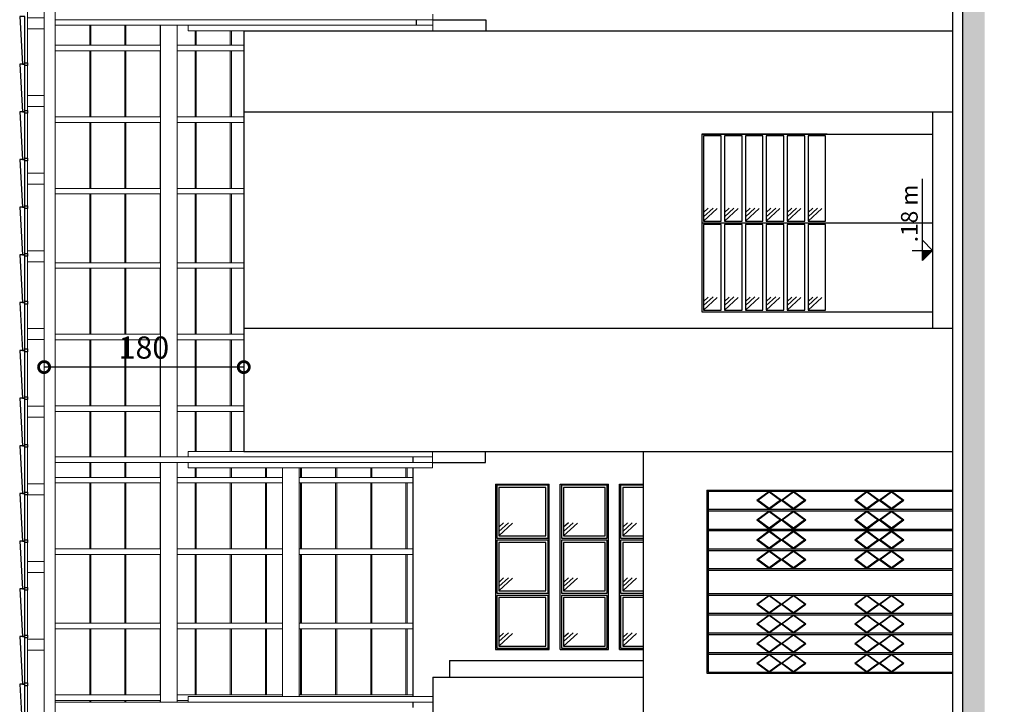
# Model space of a CAD drawing. Units: millimetres. Extents: x -7919 to 11954, y -1595 to 18032.
# Drawn here: x 3650 to 4537, y 2467 to 3084 of the extents above; entities that cross this region are included whole.
import ezdxf

# ---------------------------------------------------------------- set-up
doc = ezdxf.new("R2010")
doc.units = ezdxf.units.MM
for name, color, linetype in [('Alvenaria - SEPLAN', 5, 'Continuous'), ('cerâmica', 253, 'Continuous'), ('Detalhes - SEPLAN', 1, 'Continuous'), ('ESQUADRIAS', 170, 'Continuous'), ('Esquadrias - SEPLAN', 3, 'Continuous'), ('Plano5', 3, 'Continuous'), ('Plano6', 2, 'Continuous')]:
    doc.layers.add(name, color=color, linetype=linetype)
doc.layers.add('MADEIRAMENTO', color=36, linetype='Continuous', lineweight=0)
doc.styles.add('ROMANS', font='GOTHIC.TTF')
doc.dimstyles.new('ISO-25', dxfattribs={"dimscale": 8, "dimtxt": 2.5, "dimasz": 2.5, "dimexe": 1.25, "dimexo": 0.625, "dimtad": 1, "dimtxsty": 'Standard', "dimblk": 'DOTSMALL', "dimcen": 2.5, "dimse1": 1, "dimse2": 1, "dimadec": 0, "dimazin": 0, "dimtfac": 1, "dimtmove": 0, "dimatfit": 3, "dimldrblk": 'DOTSMALL', "dimfxl": 1, "dimarcsym": 0})

# ---------------------------------------------------------------- blocks, each defined once
blk = doc.blocks.new('_DotSmall')
at = {"color": 0, "linetype": 'ByBlock', "const_width": 0.5}
blk.add_lwpolyline([(-0.0625, 0, 1), (0.0625, 0, 1)], format="xyb", close=True, dxfattribs=at)
blk = doc.blocks.new('*D32')
at = {"layer": 'Defpoints', "color": 0, "transparency": 16777216}
for p in [(3851.74, 2805.8), (3671.74, 2770.84), (3671.74, 2621.05)]:
    blk.add_point(p, dxfattribs=at)
at = {"layer": 'MADEIRAMENTO', "color": 0, "lineweight": -2, "transparency": 16777216}
blk.add_line((3851.74, 2770.84), (3671.74, 2770.84), dxfattribs=at)
at = {"layer": 'MADEIRAMENTO', "color": 0, "lineweight": -2, "transparency": 16777216, "xscale": 20, "yscale": 20, "zscale": 20, "rotation": 180}
blk.add_blockref('_DotSmall', (3671.74, 2770.84), dxfattribs=at)
at = {"layer": 'MADEIRAMENTO', "color": 0, "lineweight": -2, "transparency": 16777216, "xscale": 20, "yscale": 20, "zscale": 20}
blk.add_blockref('_DotSmall', (3851.74, 2770.84), dxfattribs=at)
at = {"layer": 'MADEIRAMENTO', "color": 0, "transparency": 16777216, "insert": (3761.74, 2785.84), "char_height": 20, "attachment_point": 5}
blk.add_mtext('180', dxfattribs=at)

msp = doc.modelspace()

# ---------------------------------------------------------------- hatches: boundary and pattern name
at = {"layer": 'cerâmica'}
msp.add_hatch(color=256, dxfattribs=at).paths.add_polyline_path([(4519.741, -306.978), (4519.741, 7445.911), (4537.351, 7445.911), (4529.251, 7511.878), (4523.527, 7566.629), (4521.126, 7615.644), (4519.749, 7665.911), (4499.741, 7665.911), (4501.139, 7614.881), (4503.578, 7565.098), (4509.379, 7509.619), (4514.745, 7465.911), (4499.741, 7465.911), (4499.741, -306.978)])
at = {"layer": 'ESQUADRIAS'}
msp.add_hatch(color=256, dxfattribs=at).paths.add_polyline_path([(4463.568, 2876.037), (4463.568, 2866.864), (4472.741, 2876.037)])

# ---------------------------------------------------------------- linework, layer by layer
at = {"layer": 'Alvenaria - SEPLAN'}
for p, q in [((4499.741, 7265.915), (4499.741, -292.142)), ((4490.741, 7230.915), (4490.741, -280.085)), ((4007.241, 3083.952), (4007.241, 3078.952)), ((4022.241, 3083.952), (4069.908, 3083.952)), ((4069.908, 3083.952), (4069.908, 3073.952)), ((3851.741, 3073.952), (4490.741, 3073.952)), ((3851.741, 3073.952), (3851.741, 2694.915)), ((3851.741, 3000.795), (4490.741, 3000.795)), ((4472.741, 3000.795), (4472.741, 2805.795)), ((3851.741, 2805.795), (4490.741, 2805.795)), ((3851.741, 2694.915), (4490.741, 2694.915)), ((4004.241, 2689.915), (4004.241, 2684.915)), ((4069.658, 2684.915), (4069.658, 2694.915)), ((4211.741, 2694.915), (4211.741, 1854.915)), ((4021.991, 2684.915), (4069.658, 2684.915)), ((4004.241, 2679.915), (4004.241, 2473.915)), ((4037.241, 2506.415), (4211.741, 2506.415)), ((4037.241, 2506.415), (4037.241, 2491.415)), ((4022.241, 2491.415), (4211.741, 2491.415)), ((4022.241, 2491.415), (4022.241, 2441.415)), ((4004.241, 2468.915), (4004.241, 2463.915))]:
    msp.add_line(p, q, dxfattribs=at)
at = {"layer": 'Detalhes - SEPLAN'}
for points in [[(3654.241, 3043.938), (3654.241, 3086.938), (3649.741, 3086.938), (3652.241, 3043.938), (3654.241, 3043.938)], [(3656.741, 3042.688), (3654.241, 3042.688), (3654.241, 3045.188), (3656.741, 3045.188), (3656.741, 3042.688)], [(3654.241, 3000.938), (3654.241, 3043.938), (3649.741, 3043.938), (3652.241, 3000.938), (3654.241, 3000.938)], [(3654.241, 2957.938), (3654.241, 3000.938), (3649.741, 3000.938), (3652.241, 2957.938), (3654.241, 2957.938)], [(3656.741, 2999.688), (3654.241, 2999.688), (3654.241, 3002.188), (3656.741, 3002.188), (3656.741, 2999.688)], [(3654.241, 2914.938), (3654.241, 2957.938), (3649.741, 2957.938), (3652.241, 2914.938), (3654.241, 2914.938)], [(3656.741, 2956.688), (3654.241, 2956.688), (3654.241, 2959.188), (3656.741, 2959.188), (3656.741, 2956.688)], [(3654.241, 2871.938), (3654.241, 2914.938), (3649.741, 2914.938), (3652.241, 2871.938), (3654.241, 2871.938)], [(3656.741, 2913.688), (3654.241, 2913.688), (3654.241, 2916.188), (3656.741, 2916.188), (3656.741, 2913.688)], [(3654.241, 2828.938), (3654.241, 2871.938), (3649.741, 2871.938), (3652.241, 2828.938), (3654.241, 2828.938)], [(3656.741, 2870.688), (3654.241, 2870.688), (3654.241, 2873.188), (3656.741, 2873.188), (3656.741, 2870.688)], [(3654.241, 2785.938), (3654.241, 2828.938), (3649.741, 2828.938), (3652.241, 2785.938), (3654.241, 2785.938)], [(3656.741, 2827.688), (3654.241, 2827.688), (3654.241, 2830.188), (3656.741, 2830.188), (3656.741, 2827.688)], [(3656.741, 2784.688), (3654.241, 2784.688), (3654.241, 2787.188), (3656.741, 2787.188), (3656.741, 2784.688)], [(3654.241, 2742.938), (3654.241, 2785.938), (3649.741, 2785.938), (3652.241, 2742.938), (3654.241, 2742.938)], [(3654.241, 2699.938), (3654.241, 2742.938), (3649.741, 2742.938), (3652.241, 2699.938), (3654.241, 2699.938)], [(3656.741, 2741.688), (3654.241, 2741.688), (3654.241, 2744.188), (3656.741, 2744.188), (3656.741, 2741.688)], [(3654.241, 2656.938), (3654.241, 2699.938), (3649.741, 2699.938), (3652.241, 2656.938), (3654.241, 2656.938)], [(3656.741, 2698.688), (3654.241, 2698.688), (3654.241, 2701.188), (3656.741, 2701.188), (3656.741, 2698.688)], [(3654.241, 2613.938), (3654.241, 2656.938), (3649.741, 2656.938), (3652.241, 2613.938), (3654.241, 2613.938)], [(3656.741, 2655.688), (3654.241, 2655.688), (3654.241, 2658.188), (3656.741, 2658.188), (3656.741, 2655.688)], [(3654.241, 2570.938), (3654.241, 2613.938), (3649.741, 2613.938), (3652.241, 2570.938), (3654.241, 2570.938)], [(3656.741, 2612.688), (3654.241, 2612.688), (3654.241, 2615.188), (3656.741, 2615.188), (3656.741, 2612.688)], [(3654.241, 2527.938), (3654.241, 2570.938), (3649.741, 2570.938), (3652.241, 2527.938), (3654.241, 2527.938)], [(3656.741, 2569.688), (3654.241, 2569.688), (3654.241, 2572.188), (3656.741, 2572.188), (3656.741, 2569.688)], [(3654.241, 2484.938), (3654.241, 2527.938), (3649.741, 2527.938), (3652.241, 2484.938), (3654.241, 2484.938)], [(3656.741, 2526.688), (3654.241, 2526.688), (3654.241, 2529.188), (3656.741, 2529.188), (3656.741, 2526.688)], [(3656.741, 2483.688), (3654.241, 2483.688), (3654.241, 2486.188), (3656.741, 2486.188), (3656.741, 2483.688)], [(3654.241, 2441.938), (3654.241, 2484.938), (3649.741, 2484.938), (3652.241, 2441.938), (3654.241, 2441.938)]]:
    msp.add_lwpolyline(points, dxfattribs=at)
at = {"layer": 'Esquadrias - SEPLAN'}
for p, q in [((4264.741, 2980.795), (4472.741, 2980.795)), ((4264.741, 2980.795), (4264.741, 2820.795)), ((4377.741, 2980.795), (4264.741, 2980.795)), ((4274.803, 2914.128), (4266.241, 2906.27)), ((4270.521, 2913.973), (4266.241, 2910.045)), ((4278.636, 2913.671), (4266.241, 2902.295)), ((4293.636, 2914.128), (4285.074, 2906.27)), ((4289.354, 2913.973), (4285.074, 2910.045)), ((4297.469, 2913.671), (4285.074, 2902.295)), ((4312.469, 2914.128), (4303.908, 2906.27)), ((4308.188, 2913.973), (4303.908, 2910.045)), ((4316.302, 2913.671), (4303.908, 2902.295)), ((4331.303, 2914.128), (4322.741, 2906.27)), ((4327.021, 2913.973), (4322.741, 2910.045)), ((4335.136, 2913.671), (4322.741, 2902.295)), ((4350.136, 2914.128), (4341.574, 2906.27)), ((4345.854, 2913.973), (4341.574, 2910.045)), ((4353.969, 2913.671), (4341.574, 2902.295)), ((4368.969, 2914.128), (4360.408, 2906.27)), ((4364.688, 2913.973), (4360.408, 2910.045)), ((4372.802, 2913.671), (4360.408, 2902.295)), ((4264.741, 2900.795), (4472.741, 2900.795)), ((4274.803, 2834.128), (4266.241, 2826.27)), ((4270.521, 2833.973), (4266.241, 2830.045)), ((4278.636, 2833.671), (4266.241, 2822.295)), ((4293.636, 2834.128), (4285.074, 2826.27)), ((4289.354, 2833.973), (4285.074, 2830.045)), ((4297.469, 2833.671), (4285.074, 2822.295)), ((4312.469, 2834.128), (4303.908, 2826.27)), ((4308.188, 2833.973), (4303.908, 2830.045)), ((4316.302, 2833.671), (4303.908, 2822.295)), ((4331.303, 2834.128), (4322.741, 2826.27)), ((4327.021, 2833.973), (4322.741, 2830.045)), ((4335.136, 2833.671), (4322.741, 2822.295)), ((4350.136, 2834.128), (4341.574, 2826.27)), ((4345.854, 2833.973), (4341.574, 2830.045)), ((4353.969, 2833.671), (4341.574, 2822.295)), ((4368.969, 2834.128), (4360.408, 2826.27)), ((4364.688, 2833.973), (4360.408, 2830.045)), ((4372.802, 2833.671), (4360.408, 2822.295)), ((4264.741, 2820.795), (4472.741, 2820.795)), ((4078.741, 2665.415), (4127.074, 2665.415)), ((4078.741, 2665.415), (4078.741, 2516.415)), ((4127.074, 2516.415), (4127.074, 2665.415)), ((4137.074, 2516.415), (4137.074, 2665.415)), ((4137.074, 2665.415), (4180.408, 2665.415)), ((4180.408, 2516.415), (4180.408, 2665.415)), ((4190.408, 2516.415), (4190.408, 2665.415)), ((4190.408, 2665.415), (4211.741, 2665.415)), ((4269.241, 2659.915), (4490.741, 2659.915)), ((4269.241, 2659.915), (4269.241, 2494.915)), ((4270.241, 2658.915), (4270.241, 2495.915)), ((4270.241, 2658.915), (4490.741, 2658.915)), ((4270.241, 2642.665), (4490.741, 2642.665)), ((4270.241, 2641.165), (4490.741, 2641.165)), ((4090.303, 2630.581), (4081.741, 2622.723)), ((4086.021, 2630.426), (4081.741, 2626.498)), ((4094.136, 2630.124), (4081.741, 2618.748)), ((4148.636, 2630.581), (4140.074, 2622.723)), ((4144.354, 2630.426), (4140.074, 2626.498)), ((4152.469, 2630.124), (4140.074, 2618.748)), ((4201.969, 2630.581), (4193.408, 2622.723)), ((4197.688, 2630.426), (4193.408, 2626.498)), ((4205.802, 2630.124), (4193.408, 2618.748)), ((4270.241, 2624.915), (4490.741, 2624.915)), ((4270.241, 2623.415), (4490.741, 2623.415)), ((4270.241, 2607.165), (4490.741, 2607.165)), ((4270.241, 2605.665), (4490.741, 2605.665)), ((4270.241, 2589.415), (4490.741, 2589.415)), ((4270.241, 2587.915), (4490.741, 2587.915)), ((4090.303, 2580.914), (4081.741, 2573.057)), ((4086.021, 2580.76), (4081.741, 2576.832)), ((4094.136, 2580.457), (4081.741, 2569.082)), ((4148.636, 2580.914), (4140.074, 2573.057)), ((4144.354, 2580.76), (4140.074, 2576.832)), ((4152.469, 2580.457), (4140.074, 2569.082)), ((4201.969, 2580.914), (4193.408, 2573.057)), ((4197.688, 2580.76), (4193.408, 2576.832)), ((4205.802, 2580.457), (4193.408, 2569.082)), ((4270.241, 2566.915), (4490.741, 2566.915)), ((4270.241, 2565.415), (4490.741, 2565.415)), ((4270.241, 2549.165), (4490.741, 2549.165)), ((4270.241, 2547.665), (4490.741, 2547.665)), ((4090.303, 2531.248), (4081.741, 2523.39)), ((4086.021, 2531.093), (4081.741, 2527.165)), ((4094.136, 2530.791), (4081.741, 2519.415)), ((4148.636, 2531.248), (4140.074, 2523.39)), ((4144.354, 2531.093), (4140.074, 2527.165)), ((4152.469, 2530.791), (4140.074, 2519.415)), ((4201.969, 2531.248), (4193.408, 2523.39)), ((4197.688, 2531.093), (4193.408, 2527.165)), ((4205.802, 2530.791), (4193.408, 2519.415)), ((4270.241, 2531.415), (4490.741, 2531.415)), ((4270.241, 2529.915), (4490.741, 2529.915)), ((4078.741, 2516.415), (4127.074, 2516.415)), ((4137.074, 2516.415), (4180.408, 2516.415)), ((4190.408, 2516.415), (4211.741, 2516.415)), ((4270.241, 2513.665), (4490.741, 2513.665)), ((4270.241, 2512.165), (4490.741, 2512.165)), ((4269.241, 2494.915), (4490.741, 2494.915)), ((4270.241, 2495.915), (4490.741, 2495.915))]:
    msp.add_line(p, q, dxfattribs=at)
for points in [[(4282.074, 2979.295), (4266.241, 2979.295), (4266.241, 2902.295), (4282.074, 2902.295)], [(4300.908, 2979.295), (4285.074, 2979.295), (4285.074, 2902.295), (4300.908, 2902.295)], [(4319.741, 2979.295), (4303.908, 2979.295), (4303.908, 2902.295), (4319.741, 2902.295)], [(4338.574, 2979.295), (4322.741, 2979.295), (4322.741, 2902.295), (4338.574, 2902.295)], [(4357.408, 2979.295), (4341.574, 2979.295), (4341.574, 2902.295), (4357.408, 2902.295)], [(4376.241, 2979.295), (4360.408, 2979.295), (4360.408, 2902.295), (4376.241, 2902.295)], [(4282.074, 2899.295), (4266.241, 2899.295), (4266.241, 2822.295), (4282.074, 2822.295)], [(4300.908, 2899.295), (4285.074, 2899.295), (4285.074, 2822.295), (4300.908, 2822.295)], [(4319.741, 2899.295), (4303.908, 2899.295), (4303.908, 2822.295), (4319.741, 2822.295)], [(4338.574, 2899.295), (4322.741, 2899.295), (4322.741, 2822.295), (4338.574, 2822.295)], [(4357.408, 2899.295), (4341.574, 2899.295), (4341.574, 2822.295), (4357.408, 2822.295)], [(4376.241, 2899.295), (4360.408, 2899.295), (4360.408, 2822.295), (4376.241, 2822.295)], [(4126.074, 2664.415), (4079.741, 2664.415), (4079.741, 2616.748), (4126.074, 2616.748)], [(4179.408, 2664.415), (4138.074, 2664.415), (4138.074, 2616.748), (4179.408, 2616.748)], [(4124.074, 2662.415), (4081.741, 2662.415), (4081.741, 2618.748), (4124.074, 2618.748)], [(4177.408, 2662.415), (4140.074, 2662.415), (4140.074, 2618.748), (4177.408, 2618.748)], [(4335.548, 2650.79), (4325.366, 2643.286), (4315.184, 2650.79), (4325.366, 2658.294)], [(4337.234, 2650.79), (4347.416, 2658.294), (4357.598, 2650.79), (4347.416, 2643.286)], [(4423.748, 2650.79), (4413.566, 2643.286), (4403.384, 2650.79), (4413.566, 2658.294)], [(4425.434, 2650.79), (4435.616, 2658.294), (4445.798, 2650.79), (4435.616, 2643.286)], [(4335.548, 2633.04), (4325.366, 2625.536), (4315.184, 2633.04), (4325.366, 2640.544)], [(4337.234, 2633.04), (4347.416, 2640.544), (4357.598, 2633.04), (4347.416, 2625.536)], [(4423.748, 2633.04), (4413.566, 2625.536), (4403.384, 2633.04), (4413.566, 2640.544)], [(4425.434, 2633.04), (4435.616, 2640.544), (4445.798, 2633.04), (4435.616, 2625.536)], [(4335.548, 2615.29), (4325.366, 2607.786), (4315.184, 2615.29), (4325.366, 2622.794)], [(4337.234, 2615.29), (4347.416, 2622.794), (4357.598, 2615.29), (4347.416, 2607.786)], [(4423.748, 2615.29), (4413.566, 2607.786), (4403.384, 2615.29), (4413.566, 2622.794)], [(4425.434, 2615.29), (4435.616, 2622.794), (4445.798, 2615.29), (4435.616, 2607.786)], [(4126.074, 2614.748), (4079.741, 2614.748), (4079.741, 2567.082), (4126.074, 2567.082)], [(4124.074, 2612.748), (4081.741, 2612.748), (4081.741, 2569.082), (4124.074, 2569.082)], [(4179.408, 2614.748), (4138.074, 2614.748), (4138.074, 2567.082), (4179.408, 2567.082)], [(4177.408, 2612.748), (4140.074, 2612.748), (4140.074, 2569.082), (4177.408, 2569.082)], [(4335.548, 2597.54), (4325.366, 2590.036), (4315.184, 2597.54), (4325.366, 2605.044)], [(4337.234, 2597.54), (4347.416, 2605.044), (4357.598, 2597.54), (4347.416, 2590.036)], [(4423.748, 2597.54), (4413.566, 2590.036), (4403.384, 2597.54), (4413.566, 2605.044)], [(4425.434, 2597.54), (4435.616, 2605.044), (4445.798, 2597.54), (4435.616, 2590.036)], [(4126.074, 2565.082), (4079.741, 2565.082), (4079.741, 2517.415), (4126.074, 2517.415)], [(4124.074, 2563.082), (4081.741, 2563.082), (4081.741, 2519.415), (4124.074, 2519.415)], [(4179.408, 2565.082), (4138.074, 2565.082), (4138.074, 2517.415), (4179.408, 2517.415)], [(4177.408, 2563.082), (4140.074, 2563.082), (4140.074, 2519.415), (4177.408, 2519.415)], [(4335.548, 2557.29), (4325.366, 2564.794), (4315.184, 2557.29), (4325.366, 2549.786)], [(4337.234, 2557.29), (4347.416, 2549.786), (4357.598, 2557.29), (4347.416, 2564.794)], [(4423.748, 2557.29), (4413.566, 2564.794), (4403.384, 2557.29), (4413.566, 2549.786)], [(4425.434, 2557.29), (4435.616, 2549.786), (4445.798, 2557.29), (4435.616, 2564.794)], [(4335.548, 2539.54), (4325.366, 2547.044), (4315.184, 2539.54), (4325.366, 2532.036)], [(4337.234, 2539.54), (4347.416, 2532.036), (4357.598, 2539.54), (4347.416, 2547.044)], [(4423.748, 2539.54), (4413.566, 2547.044), (4403.384, 2539.54), (4413.566, 2532.036)], [(4425.434, 2539.54), (4435.616, 2532.036), (4445.798, 2539.54), (4435.616, 2547.044)], [(4335.548, 2521.79), (4325.366, 2529.294), (4315.184, 2521.79), (4325.366, 2514.286)], [(4337.234, 2521.79), (4347.416, 2514.286), (4357.598, 2521.79), (4347.416, 2529.294)], [(4423.748, 2521.79), (4413.566, 2529.294), (4403.384, 2521.79), (4413.566, 2514.286)], [(4425.434, 2521.79), (4435.616, 2514.286), (4445.798, 2521.79), (4435.616, 2529.294)], [(4335.548, 2504.04), (4325.366, 2511.544), (4315.184, 2504.04), (4325.366, 2496.536)], [(4337.234, 2504.04), (4347.416, 2496.536), (4357.598, 2504.04), (4347.416, 2511.544)], [(4423.748, 2504.04), (4413.566, 2511.544), (4403.384, 2504.04), (4413.566, 2496.536)], [(4425.434, 2504.04), (4435.616, 2496.536), (4445.798, 2504.04), (4435.616, 2511.544)]]:
    msp.add_lwpolyline(points, close=True, dxfattribs=at)
for points in [[(4211.741, 2664.415), (4191.408, 2664.415), (4191.408, 2616.748), (4211.741, 2616.748)], [(4211.741, 2662.415), (4193.408, 2662.415), (4193.408, 2618.748), (4211.741, 2618.748)], [(4314.341, 2650.79), (4325.366, 2658.915), (4336.391, 2650.79)], [(4336.391, 2650.79), (4347.416, 2658.915), (4358.441, 2650.79)], [(4402.541, 2650.79), (4413.566, 2658.915), (4424.591, 2650.79)], [(4424.591, 2650.79), (4435.616, 2658.915), (4446.641, 2650.79)], [(4314.341, 2650.79), (4325.366, 2642.665), (4336.391, 2650.79)], [(4336.391, 2650.79), (4347.416, 2642.665), (4358.441, 2650.79)], [(4402.541, 2650.79), (4413.566, 2642.665), (4424.591, 2650.79)], [(4424.591, 2650.79), (4435.616, 2642.665), (4446.641, 2650.79)], [(4314.341, 2633.04), (4325.366, 2641.165), (4336.391, 2633.04)], [(4336.391, 2633.04), (4347.416, 2641.165), (4358.441, 2633.04)], [(4402.541, 2633.04), (4413.566, 2641.165), (4424.591, 2633.04)], [(4424.591, 2633.04), (4435.616, 2641.165), (4446.641, 2633.04)], [(4314.341, 2633.04), (4325.366, 2624.915), (4336.391, 2633.04)], [(4336.391, 2633.04), (4347.416, 2624.915), (4358.441, 2633.04)], [(4402.541, 2633.04), (4413.566, 2624.915), (4424.591, 2633.04)], [(4424.591, 2633.04), (4435.616, 2624.915), (4446.641, 2633.04)], [(4314.341, 2615.29), (4325.366, 2623.415), (4336.391, 2615.29)], [(4336.391, 2615.29), (4347.416, 2623.415), (4358.441, 2615.29)], [(4402.541, 2615.29), (4413.566, 2623.415), (4424.591, 2615.29)], [(4424.591, 2615.29), (4435.616, 2623.415), (4446.641, 2615.29)], [(4211.741, 2614.748), (4191.408, 2614.748), (4191.408, 2567.082), (4211.741, 2567.082)], [(4211.741, 2612.748), (4193.408, 2612.748), (4193.408, 2569.082), (4211.741, 2569.082)], [(4314.341, 2615.29), (4325.366, 2607.165), (4336.391, 2615.29)], [(4336.391, 2615.29), (4347.416, 2607.165), (4358.441, 2615.29)], [(4402.541, 2615.29), (4413.566, 2607.165), (4424.591, 2615.29)], [(4424.591, 2615.29), (4435.616, 2607.165), (4446.641, 2615.29)], [(4314.341, 2597.54), (4325.366, 2605.665), (4336.391, 2597.54)], [(4336.391, 2597.54), (4347.416, 2605.665), (4358.441, 2597.54)], [(4402.541, 2597.54), (4413.566, 2605.665), (4424.591, 2597.54)], [(4424.591, 2597.54), (4435.616, 2605.665), (4446.641, 2597.54)], [(4314.341, 2597.54), (4325.366, 2589.415), (4336.391, 2597.54)], [(4336.391, 2597.54), (4347.416, 2589.415), (4358.441, 2597.54)], [(4402.541, 2597.54), (4413.566, 2589.415), (4424.591, 2597.54)], [(4424.591, 2597.54), (4435.616, 2589.415), (4446.641, 2597.54)], [(4314.341, 2557.29), (4325.366, 2565.415), (4336.391, 2557.29)], [(4336.391, 2557.29), (4347.416, 2565.415), (4358.441, 2557.29)], [(4402.541, 2557.29), (4413.566, 2565.415), (4424.591, 2557.29)], [(4424.591, 2557.29), (4435.616, 2565.415), (4446.641, 2557.29)], [(4211.741, 2565.082), (4191.408, 2565.082), (4191.408, 2517.415), (4211.741, 2517.415)], [(4211.741, 2563.082), (4193.408, 2563.082), (4193.408, 2519.415), (4211.741, 2519.415)], [(4314.341, 2557.29), (4325.366, 2549.165), (4336.391, 2557.29)], [(4336.391, 2557.29), (4347.416, 2549.165), (4358.441, 2557.29)], [(4402.541, 2557.29), (4413.566, 2549.165), (4424.591, 2557.29)], [(4424.591, 2557.29), (4435.616, 2549.165), (4446.641, 2557.29)], [(4314.341, 2539.54), (4325.366, 2547.665), (4336.391, 2539.54)], [(4336.391, 2539.54), (4347.416, 2547.665), (4358.441, 2539.54)], [(4402.541, 2539.54), (4413.566, 2547.665), (4424.591, 2539.54)], [(4424.591, 2539.54), (4435.616, 2547.665), (4446.641, 2539.54)], [(4314.341, 2539.54), (4325.366, 2531.415), (4336.391, 2539.54)], [(4336.391, 2539.54), (4347.416, 2531.415), (4358.441, 2539.54)], [(4402.541, 2539.54), (4413.566, 2531.415), (4424.591, 2539.54)], [(4424.591, 2539.54), (4435.616, 2531.415), (4446.641, 2539.54)], [(4314.341, 2521.79), (4325.366, 2529.915), (4336.391, 2521.79)], [(4336.391, 2521.79), (4347.416, 2529.915), (4358.441, 2521.79)], [(4402.541, 2521.79), (4413.566, 2529.915), (4424.591, 2521.79)], [(4424.591, 2521.79), (4435.616, 2529.915), (4446.641, 2521.79)], [(4314.341, 2521.79), (4325.366, 2513.665), (4336.391, 2521.79)], [(4336.391, 2521.79), (4347.416, 2513.665), (4358.441, 2521.79)], [(4402.541, 2521.79), (4413.566, 2513.665), (4424.591, 2521.79)], [(4424.591, 2521.79), (4435.616, 2513.665), (4446.641, 2521.79)], [(4314.341, 2504.04), (4325.366, 2512.165), (4336.391, 2504.04)], [(4336.391, 2504.04), (4347.416, 2512.165), (4358.441, 2504.04)], [(4402.541, 2504.04), (4413.566, 2512.165), (4424.591, 2504.04)], [(4424.591, 2504.04), (4435.616, 2512.165), (4446.641, 2504.04)], [(4314.341, 2504.04), (4325.366, 2495.915), (4336.391, 2504.04)], [(4336.391, 2504.04), (4347.416, 2495.915), (4358.441, 2504.04)], [(4402.541, 2504.04), (4413.566, 2495.915), (4424.591, 2504.04)], [(4424.591, 2504.04), (4435.616, 2495.915), (4446.641, 2504.04)]]:
    msp.add_lwpolyline(points, dxfattribs=at)
at = {"layer": 'MADEIRAMENTO'}
for p, q in [((3656.741, 5596.415), (3656.741, -354.312)), ((3671.741, 5596.415), (3671.741, -354.312)), ((3681.741, 5596.415), (3681.741, -354.312)), ((4022.241, 3088.952), (4022.241, 3073.952)), ((4022.241, 3083.952), (3681.741, 3083.952)), ((4022.241, 3078.952), (3681.741, 3078.952)), ((3712.908, 3073.952), (3712.908, 3078.952)), ((3712.908, 3060.915), (3712.908, 3078.952)), ((3713.908, 3073.952), (3713.908, 3078.952)), ((3713.908, 3060.915), (3713.908, 3078.952)), ((3744.574, 3073.952), (3744.574, 3078.952)), ((3744.574, 3060.915), (3744.574, 3078.952)), ((3745.574, 3073.952), (3745.574, 3078.952)), ((3745.574, 3060.915), (3745.574, 3078.952)), ((3776.241, 3060.915), (3776.241, 3078.952)), ((3776.741, 3078.952), (3776.741, 2689.915)), ((3791.741, 3078.952), (3791.741, 2689.915)), ((3801.741, 3078.952), (3801.741, 3073.952)), ((4022.241, 3073.952), (3801.741, 3073.952)), ((3807.908, 3060.915), (3807.908, 3073.952)), ((3808.908, 3060.915), (3808.908, 3073.952)), ((3839.574, 3060.915), (3839.574, 3073.952)), ((3840.574, 3060.915), (3840.574, 3073.952)), ((3776.741, 3060.915), (3681.741, 3060.915)), ((3776.741, 3055.915), (3681.741, 3055.915)), ((3712.908, 2996.415), (3712.908, 3055.915)), ((3713.908, 2996.415), (3713.908, 3055.915)), ((3744.574, 2996.415), (3744.574, 3055.915)), ((3745.574, 2996.415), (3745.574, 3055.915)), ((3776.241, 2996.415), (3776.241, 3055.915)), ((3851.741, 3060.915), (3791.741, 3060.915)), ((3851.741, 3055.915), (3791.741, 3055.915)), ((3807.908, 2996.415), (3807.908, 3055.915)), ((3808.908, 2996.415), (3808.908, 3055.915)), ((3839.574, 2996.415), (3839.574, 3055.915)), ((3840.574, 2996.415), (3840.574, 3055.915)), ((3776.741, 2996.415), (3681.741, 2996.415)), ((3776.741, 2991.415), (3681.741, 2991.415)), ((3712.908, 2931.915), (3712.908, 2991.415)), ((3713.908, 2931.915), (3713.908, 2991.415)), ((3744.574, 2931.915), (3744.574, 2991.415)), ((3745.574, 2931.915), (3745.574, 2991.415)), ((3776.241, 2931.915), (3776.241, 2991.415)), ((3851.741, 2996.415), (3791.741, 2996.415)), ((3851.741, 2991.415), (3791.741, 2991.415)), ((3807.908, 2931.915), (3807.908, 2991.415)), ((3808.908, 2931.915), (3808.908, 2991.415)), ((3839.574, 2931.915), (3839.574, 2991.415)), ((3840.574, 2931.915), (3840.574, 2991.415)), ((3776.741, 2931.915), (3681.741, 2931.915)), ((3851.741, 2931.915), (3791.741, 2931.915)), ((3776.741, 2926.915), (3681.741, 2926.915)), ((3712.908, 2864.915), (3712.908, 2926.915)), ((3713.908, 2864.915), (3713.908, 2926.915)), ((3744.574, 2864.915), (3744.574, 2926.915)), ((3745.574, 2864.915), (3745.574, 2926.915)), ((3776.241, 2864.915), (3776.241, 2926.915)), ((3851.741, 2926.915), (3791.741, 2926.915)), ((3807.908, 2864.915), (3807.908, 2926.915)), ((3808.908, 2864.915), (3808.908, 2926.915)), ((3839.574, 2864.915), (3839.574, 2926.915)), ((3840.574, 2864.915), (3840.574, 2926.915)), ((3776.741, 2864.915), (3681.741, 2864.915)), ((3776.741, 2859.915), (3681.741, 2859.915)), ((3712.908, 2800.415), (3712.908, 2859.915)), ((3713.908, 2800.415), (3713.908, 2859.915)), ((3744.574, 2800.415), (3744.574, 2859.915)), ((3745.574, 2800.415), (3745.574, 2859.915)), ((3776.241, 2800.415), (3776.241, 2859.915)), ((3851.741, 2864.915), (3791.741, 2864.915)), ((3851.741, 2859.915), (3791.741, 2859.915)), ((3807.908, 2800.415), (3807.908, 2859.915)), ((3808.908, 2800.415), (3808.908, 2859.915)), ((3839.574, 2800.415), (3839.574, 2859.915)), ((3840.574, 2800.415), (3840.574, 2859.915)), ((3776.741, 2800.415), (3681.741, 2800.415)), ((3851.741, 2800.415), (3791.741, 2800.415)), ((3776.741, 2795.415), (3681.741, 2795.415)), ((3712.908, 2758.952), (3712.908, 2795.415)), ((3713.908, 2758.952), (3713.908, 2795.415)), ((3744.574, 2758.952), (3744.574, 2795.415)), ((3745.574, 2758.952), (3745.574, 2795.415)), ((3776.241, 2735.915), (3776.241, 2795.415)), ((3851.741, 2795.415), (3791.741, 2795.415)), ((3807.908, 2763.952), (3807.908, 2795.415)), ((3807.908, 2735.915), (3807.908, 2795.415)), ((3808.908, 2763.952), (3808.908, 2795.415)), ((3808.908, 2735.915), (3808.908, 2795.415)), ((3839.574, 2763.952), (3839.574, 2795.415)), ((3839.574, 2735.915), (3839.574, 2795.415)), ((3840.574, 2763.952), (3840.574, 2795.415)), ((3840.574, 2735.915), (3840.574, 2795.415)), ((3712.908, 2735.915), (3712.908, 2760.445)), ((3713.908, 2735.915), (3713.908, 2760.445)), ((3744.574, 2735.915), (3744.574, 2760.445)), ((3745.574, 2735.915), (3745.574, 2760.445)), ((3776.741, 2735.915), (3681.741, 2735.915)), ((3851.741, 2735.915), (3791.741, 2735.915)), ((3776.741, 2730.915), (3681.741, 2730.915)), ((3712.908, 2689.915), (3712.908, 2730.915)), ((3713.908, 2689.915), (3713.908, 2730.915)), ((3744.574, 2689.915), (3744.574, 2730.915)), ((3745.574, 2689.915), (3745.574, 2730.915)), ((3776.241, 2689.915), (3776.241, 2730.915)), ((3851.741, 2730.915), (3791.741, 2730.915)), ((3807.908, 2694.915), (3807.908, 2730.915)), ((3808.908, 2694.915), (3808.908, 2730.915)), ((3839.574, 2694.915), (3839.574, 2730.915)), ((3840.574, 2694.915), (3840.574, 2730.915)), ((4021.991, 2689.915), (3681.491, 2689.915)), ((3801.491, 2694.915), (3801.491, 2689.915)), ((4021.991, 2694.915), (3801.491, 2694.915)), ((4021.991, 2694.915), (4021.991, 2679.915)), ((4021.991, 2684.915), (3681.491, 2684.915)), ((3712.908, 2671.415), (3712.908, 2684.915)), ((3713.908, 2671.415), (3713.908, 2684.915)), ((3744.574, 2671.415), (3744.574, 2684.915)), ((3745.574, 2671.415), (3745.574, 2684.915)), ((3776.241, 2671.415), (3776.241, 2684.915)), ((3776.741, 2684.915), (3776.741, 2468.915)), ((3791.741, 2684.915), (3791.741, 2468.915)), ((3801.491, 2684.915), (3801.491, 2679.915)), ((4021.991, 2679.915), (3801.491, 2679.915)), ((3807.908, 2671.415), (3807.908, 2679.915)), ((3808.908, 2671.415), (3808.908, 2679.915)), ((3839.574, 2671.415), (3839.574, 2679.915)), ((3840.574, 2671.415), (3840.574, 2679.915)), ((3871.241, 2671.415), (3871.241, 2679.915)), ((3872.241, 2671.415), (3872.241, 2679.915)), ((3886.741, 2679.915), (3886.741, 2473.915)), ((3901.741, 2679.915), (3901.741, 2473.915)), ((3902.908, 2671.415), (3902.908, 2679.915)), ((3903.908, 2671.415), (3903.908, 2679.915)), ((3934.574, 2671.415), (3934.574, 2679.915)), ((3935.574, 2671.415), (3935.574, 2679.915)), ((3966.241, 2671.415), (3966.241, 2679.915)), ((3967.241, 2671.415), (3967.241, 2679.915)), ((3997.908, 2671.415), (3997.908, 2679.915)), ((3998.908, 2671.415), (3998.908, 2679.915)), ((3776.741, 2671.415), (3681.741, 2671.415)), ((3776.741, 2666.415), (3681.741, 2666.415)), ((3712.908, 2606.915), (3712.908, 2666.415)), ((3713.908, 2606.915), (3713.908, 2666.415)), ((3744.574, 2606.915), (3744.574, 2666.415)), ((3745.574, 2606.915), (3745.574, 2666.415)), ((3776.241, 2606.915), (3776.241, 2666.415)), ((3886.741, 2671.415), (3791.741, 2671.415)), ((3886.741, 2666.415), (3791.741, 2666.415)), ((3807.908, 2606.915), (3807.908, 2666.415)), ((3808.908, 2606.915), (3808.908, 2666.415)), ((3839.574, 2606.915), (3839.574, 2666.415)), ((3840.574, 2606.915), (3840.574, 2666.415)), ((3871.241, 2606.915), (3871.241, 2666.415)), ((3872.241, 2606.915), (3872.241, 2666.415)), ((4004.241, 2671.415), (3901.741, 2671.415)), ((4004.241, 2666.415), (3901.741, 2666.415)), ((3902.908, 2606.915), (3902.908, 2666.415)), ((3903.908, 2606.915), (3903.908, 2666.415)), ((3934.574, 2606.915), (3934.574, 2666.415)), ((3935.574, 2606.915), (3935.574, 2666.415)), ((3966.241, 2606.915), (3966.241, 2666.415)), ((3967.241, 2606.915), (3967.241, 2666.415)), ((3997.908, 2606.915), (3997.908, 2666.415)), ((3998.908, 2606.915), (3998.908, 2666.415)), ((3776.741, 2606.915), (3681.741, 2606.915)), ((3776.741, 2601.915), (3681.741, 2601.915)), ((3712.908, 2539.915), (3712.908, 2601.915)), ((3713.908, 2539.915), (3713.908, 2601.915)), ((3744.574, 2539.915), (3744.574, 2601.915)), ((3745.574, 2539.915), (3745.574, 2601.915)), ((3776.241, 2539.915), (3776.241, 2601.915)), ((3886.741, 2606.915), (3791.741, 2606.915)), ((3886.741, 2601.915), (3791.741, 2601.915)), ((3807.908, 2539.915), (3807.908, 2601.915)), ((3808.908, 2539.915), (3808.908, 2601.915)), ((3839.574, 2539.915), (3839.574, 2601.915)), ((3840.574, 2539.915), (3840.574, 2601.915)), ((3871.241, 2539.915), (3871.241, 2601.915)), ((3872.241, 2539.915), (3872.241, 2601.915)), ((4004.241, 2606.915), (3901.741, 2606.915)), ((4004.241, 2601.915), (3901.741, 2601.915)), ((3902.908, 2539.915), (3902.908, 2601.915)), ((3903.908, 2539.915), (3903.908, 2601.915)), ((3934.574, 2539.915), (3934.574, 2601.915)), ((3935.574, 2539.915), (3935.574, 2601.915)), ((3966.241, 2539.915), (3966.241, 2601.915)), ((3967.241, 2539.915), (3967.241, 2601.915)), ((3997.908, 2539.915), (3997.908, 2601.915)), ((3998.908, 2539.915), (3998.908, 2601.915)), ((3776.741, 2539.915), (3681.741, 2539.915)), ((3886.741, 2539.915), (3791.741, 2539.915)), ((4004.241, 2539.915), (3901.741, 2539.915)), ((3776.741, 2534.915), (3681.741, 2534.915)), ((3712.908, 2475.415), (3712.908, 2534.915)), ((3713.908, 2475.415), (3713.908, 2534.915)), ((3744.574, 2475.415), (3744.574, 2534.915)), ((3745.574, 2475.415), (3745.574, 2534.915)), ((3776.241, 2475.415), (3776.241, 2534.915)), ((3886.741, 2534.915), (3791.741, 2534.915)), ((3807.908, 2475.415), (3807.908, 2534.915)), ((3808.908, 2475.415), (3808.908, 2534.915)), ((3839.574, 2475.415), (3839.574, 2534.915)), ((3840.574, 2475.415), (3840.574, 2534.915)), ((3871.241, 2475.415), (3871.241, 2534.915)), ((3872.241, 2475.415), (3872.241, 2534.915)), ((4004.241, 2534.915), (3901.741, 2534.915)), ((3902.908, 2475.415), (3902.908, 2534.915)), ((3903.908, 2475.415), (3903.908, 2534.915)), ((3934.574, 2475.415), (3934.574, 2534.915)), ((3935.574, 2475.415), (3935.574, 2534.915)), ((3966.241, 2475.415), (3966.241, 2534.915)), ((3967.241, 2475.415), (3967.241, 2534.915)), ((3997.908, 2475.415), (3997.908, 2534.915)), ((3998.908, 2475.415), (3998.908, 2534.915)), ((3776.741, 2475.415), (3681.741, 2475.415)), ((3776.741, 2470.415), (3681.741, 2470.415)), ((4022.241, 2468.915), (3681.741, 2468.915)), ((3712.908, 2468.915), (3712.908, 2470.415)), ((3713.908, 2468.915), (3713.908, 2470.415)), ((3744.574, 2468.915), (3744.574, 2470.415)), ((3745.574, 2468.915), (3745.574, 2470.415)), ((3776.241, 2468.915), (3776.241, 2470.415)), ((3886.741, 2475.415), (3791.741, 2475.415)), ((3801.741, 2470.415), (3791.741, 2470.415)), ((3801.741, 2473.915), (3801.741, 2468.915)), ((4022.241, 2473.915), (3801.741, 2473.915)), ((4004.241, 2475.415), (3901.741, 2475.415))]:
    msp.add_line(p, q, dxfattribs=at)
for points in [[(3671.741, 3075.688), (3656.741, 3075.688), (3656.741, 3085.688), (3671.741, 3085.688), (3671.741, 3075.688)], [(3671.741, 3005.688), (3656.741, 3005.688), (3656.741, 3015.688), (3671.741, 3015.688), (3671.741, 3005.688)], [(3671.741, 2935.688), (3656.741, 2935.688), (3656.741, 2945.688), (3671.741, 2945.688), (3671.741, 2935.688)], [(3671.741, 2865.688), (3656.741, 2865.688), (3656.741, 2875.688), (3671.741, 2875.688), (3671.741, 2865.688)], [(3671.741, 2795.688), (3656.741, 2795.688), (3656.741, 2805.688), (3671.741, 2805.688), (3671.741, 2795.688)], [(3671.741, 2725.688), (3656.741, 2725.688), (3656.741, 2735.688), (3671.741, 2735.688), (3671.741, 2725.688)], [(3671.741, 2655.688), (3656.741, 2655.688), (3656.741, 2665.688), (3671.741, 2665.688), (3671.741, 2655.688)], [(3671.741, 2585.688), (3656.741, 2585.688), (3656.741, 2595.688), (3671.741, 2595.688), (3671.741, 2585.688)], [(3671.741, 2515.688), (3656.741, 2515.688), (3656.741, 2525.688), (3671.741, 2525.688), (3671.741, 2515.688)]]:
    msp.add_lwpolyline(points, dxfattribs=at)
at = {"layer": 'Plano5'}
for p, q in [((4463.568, 2866.864), (4463.568, 2940.633)), ((4463.568, 2885.21), (4472.741, 2876.037)), ((4454.394, 2876.037), (4472.741, 2876.037)), ((4472.741, 2876.037), (4463.568, 2866.864))]:
    msp.add_line(p, q, dxfattribs=at)

# ---------------------------------------------------------------- texts
at = {"layer": 'Plano6', "insert": (4444.257, 2883.354), "char_height": 15, "width": 550.19, "attachment_point": 1, "rotation": 90, "style": 'ROMANS'}
msp.add_mtext('.18 m', dxfattribs=at)

# ---------------------------------------------------------------- dimensions: what is measured, and where the dimension line sits
at = {"layer": 'MADEIRAMENTO'}
dim = msp.add_linear_dim(base=(3671.741, 2770.836), p1=(3851.741, 2805.795), p2=(3671.741, 2621.052), dimstyle='ISO-25', dxfattribs=at)
dim.commit()
dim.dimension.update_dxf_attribs({"geometry": '*D32', "text_midpoint": (3761.741, 2785.836)})

doc.saveas('drawing.dxf')
